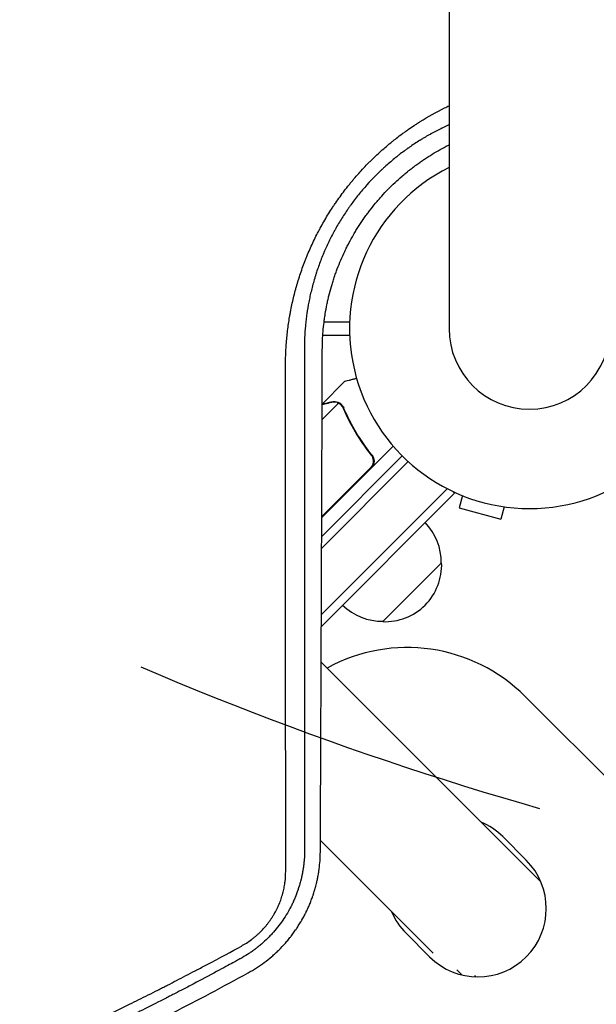
# Model space of a CAD drawing. Units: millimetres. Extents: x -4555 to 4391, y -3495 to 2768.
# Drawn here: x 929 to 1102, y -1285 to -989 of the extents above; entities that cross this region are included whole.
import ezdxf

# ---------------------------------------------------------------- set-up
doc = ezdxf.new("R2010")
doc.units = ezdxf.units.MM
doc.header["$LTSCALE"] = 20
doc.linetypes.add('HIDDEN', pattern=[9.525, 6.35, -3.175])
for name, color, linetype in [('2d', 230, 'Continuous'), ('AS-Free_Space', 31, 'HIDDEN'), ('AS-Free_Space_Hatch', 31, 'HIDDEN')]:
    doc.layers.add(name, color=color, linetype=linetype)

msp = doc.modelspace()

# ---------------------------------------------------------------- hatches: boundary and pattern name
at = {"layer": 'AS-Free_Space_Hatch'}
h = msp.add_hatch(dxfattribs=at)
h.set_pattern_fill('ANSI31', color=256, scale=100, angle=60)
h.set_pattern_definition([(105, (-10000, 0), (-306.6814, -82.175), [])])
h.paths.add_polyline_path([(3549.49, 512.28, 0.414214), (3549.49, 1926.49, 0.414214), (2135.27, 1926.49), (651.75, 442.97, 0.414214), (651.75, -971.24, 0.414214), (2065.97, -971.24)])
h.paths.add_polyline_path([(-3061.11, 154.72, 1), (-2061.11, 154.72, 1)])

# ---------------------------------------------------------------- linework, layer by layer
at = {"layer": '2d'}
for p, q in [((1057.85, 0.01), (1057.85, -1081.99)), ((1009.76, -1080), (1009.77, -1080)), ((1020.36, -1080), (1028.03, -1080)), ((1009.25, -1084), (1009.26, -1084)), ((1019.98, -1084), (1028.03, -1084)), ((1019.78, -1104.62), (1026.49, -1097.91)), ((1019.77, -1109.24), (1024.65, -1104.35)), ((1025.44, -1104.92), (1025.44, -1104.92)), ((1033.85, -1119.12), (1034.91, -1120.18)), ((1034.47, -1123.87), (1041.1, -1117.25)), ((1045.63, -1121.91), (1019.63, -1147.91)), ((1019.64, -1144.36), (1043.82, -1120.18)), ((1019.66, -1138.4), (1034.2, -1123.86)), ((1023.13, -1135.21), (1034.47, -1123.87)), ((1057.31, -1130.02), (1019.55, -1167.78)), ((1059.51, -1131.36), (1059.01, -1130.85)), ((1059.51, -1131.36), (1019.54, -1171.33)), ((1061.85, -1132.09), (1060.87, -1135.76)), ((1023.13, -1135.21), (1019.66, -1138.68)), ((1060.87, -1135.76), (1073.42, -1139.13)), ((1074.41, -1135.45), (1073.42, -1139.13)), ((1055.62, -1152.22), (1037.95, -1169.89)), ((1019.49, -1182.05), (1085.41, -1247.96)), ((1080.67, -1192.32), (1121.87, -1233.51)), ((1073.96, -1234.39), (1081.03, -1241.46)), ((1019.25, -1235.55), (1053.1, -1269.39)), ((1052.03, -1270.45), (1044.96, -1263.38)), ((1060.2, -1274.37), (1061.71, -1275.88)), ((1065.45, -1276.09), (1065.8, -1276.44))]:
    msp.add_line(p, q, dxfattribs=at)
for centre, radius, start, end in [((1082, -1081.99), 54, 116.5656, 63.4344), ((1082, -1081.99), 24.15, 180, 0), ((1038.52, -1152.08), 17, 359.1865, 44.3587), ((1038.64, -1152.91), 17, 267.6679, 2.3321), ((1037.81, -1152.79), 17, 225.6413, 270.8135), ((1045.32, -1227.67), 50, 45, 118.7398), ((1059.46, -1248.89), 20.5, 45, 67.0542), ((1066.53, -1255.96), 20.5, 225, 45), ((1059.46, -1248.89), 20.5, 202.9458, 225)]:
    msp.add_arc(centre, radius, start, end, dxfattribs=at)
for points, knots in [([(1008.79, -1092.95), (1008.79, -1091.58), (1008.83, -1090.21), (1008.93, -1088.15), (1008.99, -1087.12), (1009.08, -1085.92), (1009.13, -1085.31), (1009.16, -1085.06), (1009.17, -1084.89), (1009.18, -1084.8), (1009.32, -1083.32), (1009.49, -1081.93), (1009.79, -1079.86), (1009.95, -1078.82), (1010.16, -1077.62), (1010.27, -1077.02), (1010.33, -1076.72), (1010.36, -1076.59), (1010.37, -1076.51), (1010.38, -1076.47), (1010.66, -1075.01), (1010.97, -1073.62), (1011.49, -1071.53), (1011.76, -1070.49), (1012.1, -1069.28), (1012.28, -1068.68), (1012.35, -1068.42), (1012.4, -1068.25), (1012.43, -1068.16), (1012.67, -1067.38), (1012.89, -1066.68), (1013.34, -1065.29), (1013.58, -1064.59), (1014.08, -1063.21), (1014.46, -1062.18), (1014.93, -1060.99), (1015.13, -1060.49), (1015.27, -1060.15), (1015.34, -1059.98), (1015.98, -1058.45), (1016.57, -1057.11), (1017.52, -1055.13), (1018.01, -1054.14), (1018.6, -1053), (1018.85, -1052.51), (1019.03, -1052.19), (1019.11, -1052.03), (1019.91, -1050.56), (1020.65, -1049.28), (1021.81, -1047.38), (1022.4, -1046.43), (1023.12, -1045.34), (1023.43, -1044.88), (1023.64, -1044.57), (1023.74, -1044.42), (1024.69, -1043.02), (1025.57, -1041.81), (1026.93, -1040.02), (1027.63, -1039.14), (1028.46, -1038.12), (1028.88, -1037.62), (1029.06, -1037.41), (1029.18, -1037.26), (1029.24, -1037.19), (1030.26, -1035.99), (1031.25, -1034.89), (1032.77, -1033.27), (1033.54, -1032.48), (1034.32, -1031.69), (1034.85, -1031.18), (1035.12, -1030.92), (1036.45, -1029.64), (1037.54, -1028.65), (1039.21, -1027.21), (1040.06, -1026.5), (1041.06, -1025.69), (1041.56, -1025.29), (1041.78, -1025.12), (1041.92, -1025), (1042, -1024.94), (1042.64, -1024.44), (1043.51, -1023.78), (1044.54, -1023.03), (1045.06, -1022.66), (1045.29, -1022.51), (1045.44, -1022.4), (1045.51, -1022.35), (1046.18, -1021.88), (1047.07, -1021.27), (1048.12, -1020.59), (1048.65, -1020.25), (1048.87, -1020.11), (1049.02, -1020.01), (1049.1, -1019.96), (1051.56, -1018.42), (1054.01, -1017.04), (1056.96, -1015.57), (1057.4, -1015.35), (1057.85, -1015.14)], [0, 0, 0, 0, 0.03125, 0.03125, 0.046875, 0.0546875, 0.0585937, 0.0605469, 0.0605469, 0.0625, 0.0625, 0.09375, 0.09375, 0.109375, 0.1171875, 0.1210937, 0.1230469, 0.1240234, 0.1240234, 0.125, 0.125, 0.15625, 0.15625, 0.171875, 0.1796875, 0.1835937, 0.1855469, 0.1855469, 0.1875, 0.1875, 0.203125, 0.203125, 0.21875, 0.21875, 0.234375, 0.2421875, 0.2460937, 0.2460937, 0.25, 0.25, 0.28125, 0.28125, 0.296875, 0.3046875, 0.3085937, 0.3085937, 0.3125, 0.3125, 0.34375, 0.34375, 0.359375, 0.3671875, 0.3710937, 0.3710937, 0.375, 0.375, 0.40625, 0.40625, 0.421875, 0.4296875, 0.4335937, 0.4355469, 0.4355469, 0.4375, 0.4375, 0.46875, 0.46875, 0.484375, 0.4921875, 0.4921875, 0.5, 0.5, 0.53125, 0.53125, 0.546875, 0.5546875, 0.5585937, 0.5605469, 0.5605469, 0.5625, 0.5625, 0.578125, 0.5859375, 0.5898437, 0.5917969, 0.5917969, 0.59375, 0.59375, 0.609375, 0.6171875, 0.6210937, 0.6230469, 0.6230469, 0.625, 0.625, 0.6875, 0.6875, 0.6985013, 0.6985013, 0.6985013, 0.6985013]), ([(1057.85, -1020.88), (1057.84, -1020.88), (1057.56, -1021.01), (1057, -1021.26), (1056.32, -1021.58), (1055.85, -1021.81), (1055.62, -1021.92), (1055.52, -1021.97), (1055.45, -1022), (1055.42, -1022.02), (1054.84, -1022.3), (1054.03, -1022.72), (1053.1, -1023.21), (1052.64, -1023.46), (1052.41, -1023.59), (1052.3, -1023.65), (1052.24, -1023.69), (1052.21, -1023.7), (1052.2, -1023.71), (1052.19, -1023.72), (1051.75, -1023.96), (1051.27, -1024.23), (1050.49, -1024.69), (1050.21, -1024.86), (1049.78, -1025.12), (1049.56, -1025.25), (1049.34, -1025.39), (1049.22, -1025.46), (1049.19, -1025.48), (1049.13, -1025.52), (1049.1, -1025.54), (1049.07, -1025.55), (1049.05, -1025.57), (1049.04, -1025.57), (1048.01, -1026.21), (1046.98, -1026.89), (1045.83, -1027.7), (1045.7, -1027.79), (1045.54, -1027.9), (1045.5, -1027.93), (1045.43, -1027.97), (1045.33, -1028.05), (1044.96, -1028.31), (1044.63, -1028.55), (1043.85, -1029.13), (1043.35, -1029.5), (1042.64, -1030.06), (1042.37, -1030.26), (1042.12, -1030.47), (1042.06, -1030.51), (1042.03, -1030.54), (1041.94, -1030.61), (1041.75, -1030.76), (1041.07, -1031.32), (1039.97, -1032.24), (1038.79, -1033.28), (1037.98, -1034.02), (1037.58, -1034.4), (1037.41, -1034.56), (1037.3, -1034.67), (1037.25, -1034.72), (1035.33, -1036.55), (1033.58, -1038.41), (1031.1, -1041.33), (1030.3, -1042.32), (1029.13, -1043.85), (1028.75, -1044.36), (1028.19, -1045.14), (1027.92, -1045.53), (1027.64, -1045.92), (1027.46, -1046.18), (1027.37, -1046.3), (1026.56, -1047.49), (1025.52, -1049.1), (1024.39, -1051.02), (1023.84, -1051.99), (1023.57, -1052.47), (1023.45, -1052.68), (1023.38, -1052.82), (1023.34, -1052.89), (1022.69, -1054.1), (1022.11, -1055.23), (1021.3, -1056.94), (1020.91, -1057.79), (1020.48, -1058.78), (1020.27, -1059.28), (1020.18, -1059.49), (1020.13, -1059.6), (1020.12, -1059.63), (1020.09, -1059.71), (1020.07, -1059.74), (1019.57, -1060.95), (1019.12, -1062.14), (1018.48, -1063.92), (1018.28, -1064.51), (1017.99, -1065.4), (1017.85, -1065.84), (1017.69, -1066.36), (1017.62, -1066.58), (1017.59, -1066.69), (1017.58, -1066.72), (1017.56, -1066.8), (1017.55, -1066.83), (1017.16, -1068.11), (1016.84, -1069.33), (1016.4, -1071.12), (1016.26, -1071.71), (1016.07, -1072.59), (1016.01, -1072.88), (1015.89, -1073.46), (1015.84, -1073.74), (1015.56, -1075.18), (1015.36, -1076.35), (1015.11, -1078.13), (1015.03, -1078.73), (1014.89, -1079.93), (1014.83, -1080.54), (1014.55, -1083.57), (1014.45, -1085.93), (1014.46, -1088.21)], [0.2888665, 0.2888665, 0.2888665, 0.2888665, 0.2890625, 0.296875, 0.3046875, 0.3085938, 0.3105469, 0.3115234, 0.3115234, 0.3125, 0.3125, 0.328125, 0.3359375, 0.3398438, 0.3417969, 0.3427734, 0.3432617, 0.3435059, 0.3435059, 0.34375, 0.34375, 0.359375, 0.359375, 0.3671875, 0.3671875, 0.3710938, 0.3730469, 0.3730469, 0.3740234, 0.3740234, 0.3745117, 0.3747559, 0.3747559, 0.375, 0.375, 0.40625, 0.40625, 0.4101563, 0.4101563, 0.4111328, 0.4111328, 0.4121094, 0.4140625, 0.421875, 0.421875, 0.4375, 0.4375, 0.4453125, 0.4462891, 0.4462891, 0.4472656, 0.4472656, 0.4492187, 0.453125, 0.46875, 0.484375, 0.4921875, 0.4960937, 0.4980469, 0.4980469, 0.5, 0.5, 0.5625, 0.5625, 0.59375, 0.59375, 0.609375, 0.609375, 0.6171875, 0.6210937, 0.6210937, 0.625, 0.625, 0.65625, 0.671875, 0.6796875, 0.6835937, 0.6855469, 0.6855469, 0.6875, 0.6875, 0.71875, 0.71875, 0.734375, 0.7421875, 0.7460937, 0.7480469, 0.7480469, 0.7490234, 0.7490234, 0.75, 0.75, 0.78125, 0.78125, 0.796875, 0.796875, 0.8046875, 0.8085937, 0.8105469, 0.8105469, 0.8115234, 0.8115234, 0.8125, 0.8125, 0.84375, 0.84375, 0.859375, 0.859375, 0.8671875, 0.8671875, 0.875, 0.875, 0.90625, 0.90625, 0.921875, 0.921875, 0.9375, 0.9375, 1, 1, 1, 1]), ([(1019.83, -1088.33), (1019.84, -1086.47), (1019.92, -1084.63), (1020.15, -1081.92), (1020.24, -1081.03), (1020.4, -1079.71), (1020.49, -1079.05), (1020.6, -1078.29), (1020.66, -1077.91), (1020.69, -1077.72), (1020.7, -1077.64), (1020.71, -1077.59), (1020.71, -1077.56), (1020.86, -1076.63), (1021.03, -1075.73), (1021.3, -1074.38), (1021.44, -1073.7), (1021.6, -1073.02), (1021.7, -1072.57), (1021.76, -1072.35), (1022.03, -1071.22), (1022.28, -1070.31), (1022.67, -1068.96), (1022.8, -1068.51), (1023.01, -1067.84), (1023.08, -1067.61), (1023.23, -1067.16), (1023.3, -1066.94), (1023.52, -1066.26), (1023.68, -1065.81), (1023.92, -1065.15), (1024, -1064.93), (1024.16, -1064.49), (1024.24, -1064.27), (1024.66, -1063.17), (1025.01, -1062.3), (1025.75, -1060.56), (1026.33, -1059.27), (1027.06, -1057.79), (1027.38, -1057.16), (1027.6, -1056.74), (1027.7, -1056.53), (1028.26, -1055.48), (1028.95, -1054.23), (1029.81, -1052.8), (1030.18, -1052.19), (1030.43, -1051.78), (1030.56, -1051.58), (1031.21, -1050.57), (1031.74, -1049.77), (1032.57, -1048.59), (1032.85, -1048.2), (1033.28, -1047.61), (1033.42, -1047.42), (1033.71, -1047.03), (1033.86, -1046.84), (1034.58, -1045.89), (1035.17, -1045.15), (1036.09, -1044.05), (1036.4, -1043.69), (1036.87, -1043.15), (1037.02, -1042.97), (1037.34, -1042.61), (1037.5, -1042.43), (1038.29, -1041.55), (1038.94, -1040.86), (1040.27, -1039.51), (1040.95, -1038.85), (1042.34, -1037.55), (1043.4, -1036.6), (1044.66, -1035.53), (1045.3, -1035), (1045.58, -1034.78), (1045.77, -1034.63), (1045.86, -1034.56), (1046.32, -1034.19), (1046.69, -1033.9), (1047.25, -1033.48), (1047.54, -1033.26), (1047.87, -1033.02), (1048.01, -1032.91), (1048.11, -1032.84), (1048.16, -1032.81), (1048.57, -1032.51), (1048.95, -1032.24), (1049.52, -1031.84), (1049.81, -1031.64), (1050.15, -1031.4), (1050.3, -1031.3), (1050.4, -1031.24), (1050.45, -1031.2), (1052.04, -1030.14), (1053.62, -1029.18), (1056.02, -1027.84), (1056.89, -1027.38), (1057.78, -1026.93), (1057.85, -1026.9)], [0, 0, 0, 0, 0.0625, 0.0625, 0.09375, 0.09375, 0.109375, 0.1171875, 0.1210938, 0.1230469, 0.1240234, 0.1240234, 0.125, 0.125, 0.15625, 0.15625, 0.171875, 0.1796875, 0.1796875, 0.1875, 0.1875, 0.21875, 0.21875, 0.234375, 0.234375, 0.2421875, 0.2421875, 0.25, 0.25, 0.265625, 0.265625, 0.2734375, 0.2734375, 0.28125, 0.28125, 0.3125, 0.3125, 0.34375, 0.359375, 0.3671875, 0.3671875, 0.375, 0.375, 0.40625, 0.421875, 0.4296875, 0.4296875, 0.4375, 0.4375, 0.46875, 0.46875, 0.484375, 0.484375, 0.4921875, 0.4921875, 0.5, 0.5, 0.53125, 0.53125, 0.546875, 0.546875, 0.5546875, 0.5546875, 0.5625, 0.5625, 0.59375, 0.59375, 0.625, 0.625, 0.65625, 0.671875, 0.6796875, 0.6835938, 0.6835938, 0.6875, 0.6875, 0.703125, 0.703125, 0.7109375, 0.7148438, 0.7167969, 0.7167969, 0.71875, 0.71875, 0.734375, 0.734375, 0.7421875, 0.7460938, 0.7480469, 0.7480469, 0.75, 0.75, 0.8125, 0.8125, 0.84375, 0.8463628, 0.8463628, 0.8463628, 0.8463628]), ([(1014.46, -1088.21), (1014.46, -1102.03), (1014.47, -1115.32), (1014.47, -1134.45), (1014.47, -1140.7), (1014.48, -1149.87), (1014.48, -1152.9), (1014.48, -1157.39), (1014.48, -1159.62), (1014.48, -1162.2), (1014.48, -1163.49), (1014.48, -1164.13), (1014.48, -1164.45), (1014.48, -1164.61), (1014.48, -1164.68), (1014.48, -1164.73), (1014.48, -1164.75), (1014.49, -1189.52), (1014.5, -1214.21), (1014.51, -1238.75)], [0, 0, 0, 0, 0.25, 0.25, 0.375, 0.375, 0.4375, 0.4375, 0.46875, 0.484375, 0.492187, 0.496094, 0.498047, 0.499023, 0.499512, 0.499512, 0.5, 0.5, 1, 1, 1, 1]), ([(1019.24, -1238.9), (1019.27, -1232.88), (1019.29, -1226.79), (1019.34, -1217.56), (1019.36, -1212.92), (1019.38, -1207.46), (1019.4, -1204.72), (1019.4, -1203.35), (1019.4, -1202.66), (1019.41, -1202.32), (1019.41, -1202.17), (1019.41, -1202.07), (1019.41, -1202.02), (1019.43, -1195.86), (1019.46, -1189.69), (1019.5, -1180.33), (1019.52, -1175.63), (1019.54, -1170.11), (1019.55, -1167.34), (1019.56, -1165.95), (1019.56, -1165.25), (1019.56, -1164.91), (1019.56, -1164.76), (1019.56, -1164.66), (1019.56, -1164.61), (1019.59, -1158.35), (1019.61, -1152.09), (1019.65, -1142.62), (1019.67, -1137.86), (1019.69, -1132.27), (1019.7, -1129.47), (1019.7, -1128.07), (1019.7, -1127.37), (1019.7, -1127.07), (1019.71, -1126.87), (1019.71, -1126.76), (1019.75, -1114.08), (1019.79, -1101.3), (1019.83, -1088.33)], [0, 0, 0, 0, 0.125, 0.125, 0.1875, 0.21875, 0.234375, 0.242187, 0.246094, 0.248047, 0.249023, 0.249023, 0.25, 0.25, 0.375, 0.375, 0.4375, 0.46875, 0.484375, 0.492187, 0.496094, 0.498047, 0.499023, 0.499023, 0.5, 0.5, 0.625, 0.625, 0.6875, 0.71875, 0.734375, 0.742187, 0.746094, 0.748047, 0.748047, 0.75, 0.75, 1, 1, 1, 1]), ([(1008.84, -1244.77), (1008.84, -1232.27), (1008.84, -1219.79), (1008.83, -1201.13), (1008.83, -1194.92), (1008.82, -1185.63), (1008.82, -1180.98), (1008.82, -1175.58), (1008.82, -1172.87), (1008.82, -1171.52), (1008.82, -1170.85), (1008.82, -1170.51), (1008.82, -1170.34), (1008.82, -1170.27), (1008.82, -1170.22), (1008.82, -1170.2), (1008.81, -1144.24), (1008.8, -1118.48), (1008.79, -1092.95)], [0, 0, 0, 0, 0.25, 0.25, 0.375, 0.375, 0.4375, 0.46875, 0.484375, 0.492187, 0.496094, 0.498047, 0.499023, 0.499512, 0.499512, 0.5, 0.5, 1, 1, 1, 1]), ([(1030.11, -1096.94), (1029.98, -1096.97), (1029.85, -1097.01), (1029.37, -1097.14), (1029.04, -1097.23), (1028.6, -1097.34), (1028.38, -1097.4), (1028.19, -1097.45), (1028.06, -1097.49), (1028, -1097.5), (1026.98, -1097.78), (1026.49, -1097.91), (1026.49, -1097.91)], [0.1035526, 0.1035526, 0.1035526, 0.1035526, 0.125, 0.125, 0.1875, 0.1875, 0.21875, 0.234375, 0.234375, 0.25, 0.25, 0.5, 0.5, 0.5, 0.5]), ([(1022.54, -1104.14), (1021.74, -1104.36), (1021.07, -1104.54), (1020.24, -1104.76), (1019.98, -1104.83), (1019.78, -1104.88)], [0, 0, 0, 0, 0.005170242, 0.005170242, 0.00815841, 0.00815841, 0.00815841, 0.00815841]), ([(1024.27, -1104.19), (1024.01, -1104.11), (1023.74, -1104.06), (1023.31, -1104.04), (1023.17, -1104.04), (1022.87, -1104.07), (1022.71, -1104.1), (1022.54, -1104.14)], [0, 0, 0, 0, 0.00218234, 0.00218234, 0.003273511, 0.003273511, 0.004364681, 0.004364681, 0.004364681, 0.004364681]), ([(1022.7, -1104), (1022.85, -1103.96), (1023.01, -1103.93), (1023.25, -1103.9), (1023.33, -1103.9), (1023.45, -1103.9), (1023.52, -1103.9), (1023.59, -1103.9), (1023.63, -1103.9), (1023.64, -1103.9), (1023.65, -1103.9), (1023.66, -1103.9), (1023.96, -1103.92), (1024.24, -1103.98), (1024.52, -1104.08)], [0, 0, 0, 0, 0.25, 0.25, 0.375, 0.375, 0.4375, 0.46875, 0.484375, 0.492187, 0.492187, 0.5, 0.5, 1, 1, 1, 1]), ([(1022.7, -1104), (1022.85, -1103.96), (1023.01, -1103.93), (1023.25, -1103.9), (1023.33, -1103.9), (1023.45, -1103.9), (1023.52, -1103.9), (1023.59, -1103.9), (1023.63, -1103.9), (1023.64, -1103.9), (1023.65, -1103.9), (1023.66, -1103.9), (1023.68, -1103.9), (1023.69, -1103.9), (1023.71, -1103.9)], [0, 0, 0, 0, 0.25, 0.25, 0.375, 0.375, 0.4375, 0.46875, 0.484375, 0.4921875, 0.4921875, 0.5, 0.5, 0.5253358, 0.5253358, 0.5253358, 0.5253358]), ([(1024.52, -1104.08), (1024.58, -1104.11), (1024.65, -1104.13), (1024.81, -1104.21), (1024.9, -1104.25), (1025.09, -1104.37), (1025.19, -1104.43), (1025.39, -1104.59), (1025.5, -1104.68), (1025.6, -1104.78)], [0, 0, 0, 0, 0.00051115, 0.00051115, 0.001022301, 0.001022301, 0.001533451, 0.001533451, 0.002044601, 0.002044601, 0.002044601, 0.002044601]), ([(1026.08, -1105.86), (1027.1, -1108.26), (1028.29, -1110.63), (1031.06, -1115.3), (1032.63, -1117.61), (1034.43, -1119.87)], [0, 0, 0, 0, 0.00859307, 0.00859307, 0.01718614, 0.01718614, 0.01718614, 0.01718614]), ([(1034.69, -1119.87), (1032.9, -1117.63), (1031.3, -1115.31), (1029.54, -1112.35), (1029.2, -1111.75), (1028.54, -1110.55), (1028.22, -1109.94), (1027.31, -1108.13), (1026.75, -1106.93), (1026.24, -1105.72)], [0.00267622, 0.00267622, 0.00267622, 0.00267622, 0.01136401, 0.01136401, 0.01353595, 0.01353595, 0.0157079, 0.0157079, 0.0200518, 0.0200518, 0.0200518, 0.0200518]), ([(1034.43, -1119.87), (1034.61, -1120.08), (1034.75, -1120.32), (1034.91, -1120.71), (1034.95, -1120.84), (1035.02, -1121.11), (1035.05, -1121.25), (1035.1, -1121.67), (1035.09, -1121.95), (1035.02, -1122.36), (1034.99, -1122.5), (1034.9, -1122.77), (1034.85, -1122.9), (1034.79, -1123.03)], [0, 0, 0, 0, 0.000839577, 0.000839577, 0.001259366, 0.001259366, 0.001679155, 0.001679155, 0.002518732, 0.002518732, 0.002938521, 0.002938521, 0.00335831, 0.00335831, 0.00335831, 0.00335831]), ([(1034.69, -1119.87), (1034.81, -1120.02), (1034.91, -1120.17), (1035.08, -1120.49), (1035.15, -1120.65), (1035.26, -1121), (1035.3, -1121.18), (1035.35, -1121.54), (1035.36, -1121.72), (1035.34, -1122.09), (1035.31, -1122.27), (1035.23, -1122.62), (1035.17, -1122.8), (1035.02, -1123.13), (1034.93, -1123.29), (1034.72, -1123.6), (1034.6, -1123.74), (1034.47, -1123.87)], [0, 0, 0, 0, 0.000547232, 0.000547232, 0.001094464, 0.001094464, 0.001641696, 0.001641696, 0.002188928, 0.002188928, 0.002736159, 0.002736159, 0.003283391, 0.003283391, 0.003830623, 0.003830623, 0.004377855, 0.004377855, 0.004377855, 0.004377855]), ([(1034.9, -1120.7), (1034.93, -1120.79), (1034.96, -1120.89), (1035.02, -1121.11), (1035.05, -1121.25), (1035.1, -1121.67), (1035.09, -1121.95), (1035.02, -1122.36), (1034.99, -1122.5), (1034.9, -1122.77), (1034.85, -1122.9), (1034.79, -1123.03)], [0.000970326, 0.000970326, 0.000970326, 0.000970326, 0.001259366, 0.001259366, 0.001679155, 0.001679155, 0.002518732, 0.002518732, 0.002938521, 0.002938521, 0.00335831, 0.00335831, 0.00335831, 0.00335831]), ([(1014.51, -1238.75), (1014.5, -1239.62), (1014.46, -1240.44), (1014.37, -1241.56), (1014.34, -1241.91), (1014.29, -1242.43), (1014.26, -1242.67), (1014.23, -1242.95), (1014.21, -1243.09), (1014.2, -1243.16), (1014.2, -1243.19), (1014.19, -1243.21), (1014.19, -1243.22), (1014.19, -1243.22), (1014.14, -1243.62), (1014.05, -1244.2), (1013.94, -1244.86), (1013.88, -1245.18), (1013.86, -1245.31), (1013.84, -1245.4), (1013.83, -1245.45), (1013.79, -1245.68), (1013.73, -1245.96), (1013.66, -1246.3), (1013.62, -1246.46), (1013.6, -1246.55), (1013.59, -1246.59), (1013.59, -1246.61), (1013.58, -1246.62), (1013.58, -1246.62), (1013.58, -1246.63), (1013.56, -1246.72), (1013.53, -1246.86), (1013.46, -1247.14), (1013.44, -1247.25), (1013.39, -1247.43), (1013.37, -1247.52), (1013.34, -1247.64), (1013.32, -1247.7), (1013.31, -1247.73), (1013.31, -1247.75), (1013.31, -1247.76), (1013.18, -1248.26), (1013.06, -1248.66), (1012.96, -1248.99), (1012.95, -1249.03), (1012.94, -1249.07), (1012.94, -1249.08), (1012.93, -1249.1), (1012.92, -1249.14), (1012.88, -1249.27), (1012.78, -1249.58), (1012.66, -1249.96), (1012.57, -1250.25), (1012.52, -1250.39), (1012.5, -1250.44), (1012.46, -1250.55), (1012.37, -1250.8), (1012.21, -1251.25), (1012.07, -1251.62), (1011.97, -1251.9), (1011.92, -1252.03), (1011.86, -1252.16), (1011.83, -1252.25), (1011.81, -1252.29), (1011.65, -1252.69), (1011.5, -1253.05), (1011.25, -1253.62), (1011.16, -1253.81), (1010.98, -1254.2), (1010.89, -1254.39), (1010.72, -1254.76), (1010.63, -1254.94), (1010.49, -1255.21), (1010.45, -1255.29), (1010.36, -1255.46), (1010.23, -1255.72), (1010.08, -1255.99), (1009.93, -1256.27), (1009.85, -1256.41), (1009.76, -1256.58), (1009.72, -1256.66), (1009.69, -1256.71), (1009.67, -1256.73), (1008.82, -1258.23), (1007.86, -1259.69), (1006.3, -1261.72), (1005.49, -1262.71), (1004.49, -1263.8), (1003.98, -1264.34), (1003.75, -1264.56), (1003.61, -1264.72), (1003.53, -1264.79), (1002.85, -1265.47), (1002.21, -1266.05), (1001.23, -1266.9), (1000.73, -1267.32), (1000.13, -1267.78), (999.83, -1268.01), (999.71, -1268.11), (999.62, -1268.18), (999.58, -1268.21), (999.18, -1268.5), (998.65, -1268.88), (998.03, -1269.31), (997.72, -1269.51), (997.59, -1269.6), (997.5, -1269.66), (997.46, -1269.68), (996.68, -1270.18), (995.95, -1270.62), (995.22, -1271.02)], [0, 0, 0, 0, 0.0625, 0.0625, 0.09375, 0.09375, 0.109375, 0.117188, 0.121094, 0.123047, 0.124023, 0.124512, 0.124512, 0.125, 0.125, 0.15625, 0.171875, 0.179688, 0.183594, 0.183594, 0.1875, 0.1875, 0.203125, 0.210938, 0.214844, 0.216797, 0.217773, 0.218262, 0.218506, 0.218506, 0.21875, 0.21875, 0.234375, 0.234375, 0.242188, 0.242188, 0.246094, 0.248047, 0.249023, 0.249512, 0.249512, 0.25, 0.25, 0.28125, 0.28125, 0.285156, 0.285156, 0.286133, 0.286133, 0.287109, 0.289063, 0.296875, 0.3125, 0.320313, 0.320313, 0.324219, 0.324219, 0.328125, 0.34375, 0.359375, 0.359375, 0.367188, 0.371094, 0.371094, 0.375, 0.375, 0.40625, 0.40625, 0.421875, 0.421875, 0.4375, 0.4375, 0.453125, 0.453125, 0.460938, 0.460938, 0.46875, 0.484375, 0.484375, 0.492188, 0.496094, 0.498047, 0.498047, 0.5, 0.5, 0.625, 0.625, 0.6875, 0.71875, 0.734375, 0.742188, 0.742188, 0.75, 0.75, 0.8125, 0.8125, 0.84375, 0.859375, 0.867188, 0.871094, 0.871094, 0.875, 0.875, 0.90625, 0.921875, 0.929688, 0.933594, 0.933594, 0.9375, 0.9375, 1, 1, 1, 1]), ([(997.59, -1275.24), (999.29, -1274.31), (1000.9, -1273.27), (1003.19, -1271.56), (1003.94, -1270.96), (1005.03, -1270.02), (1005.39, -1269.7), (1006.1, -1269.06), (1006.44, -1268.73), (1007.46, -1267.73), (1008.11, -1267.04), (1009.07, -1265.96), (1009.53, -1265.42), (1010.06, -1264.76), (1010.32, -1264.43), (1010.45, -1264.27), (1010.51, -1264.2), (1010.54, -1264.15), (1010.56, -1264.12), (1010.86, -1263.74), (1011.14, -1263.36), (1011.56, -1262.78), (1011.7, -1262.58), (1011.9, -1262.28), (1012.01, -1262.13), (1012.13, -1261.95), (1012.18, -1261.88), (1012.21, -1261.83), (1012.23, -1261.8), (1012.51, -1261.38), (1012.76, -1260.99), (1013.13, -1260.39), (1013.31, -1260.09), (1013.52, -1259.74), (1013.62, -1259.56), (1013.67, -1259.48), (1013.7, -1259.43), (1013.71, -1259.41), (1013.97, -1258.96), (1014.19, -1258.55), (1014.52, -1257.94), (1014.67, -1257.63), (1014.85, -1257.28), (1014.94, -1257.1), (1014.97, -1257.03), (1015, -1256.98), (1015.01, -1256.96), (1015.23, -1256.51), (1015.52, -1255.88), (1015.84, -1255.15), (1016, -1254.78), (1016.07, -1254.6), (1016.1, -1254.52), (1016.13, -1254.47), (1016.14, -1254.44), (1016.31, -1254.01), (1016.47, -1253.6), (1016.71, -1252.96), (1016.79, -1252.74), (1016.91, -1252.4), (1016.96, -1252.24), (1017.03, -1252.04), (1017.06, -1251.95), (1017.08, -1251.9), (1017.09, -1251.87), (1017.24, -1251.41), (1017.38, -1250.98), (1017.57, -1250.33), (1017.67, -1250), (1017.77, -1249.62), (1017.82, -1249.43), (1017.85, -1249.33), (1017.86, -1249.28), (1017.87, -1249.26), (1017.87, -1249.25), (1017.87, -1249.24), (1017.87, -1249.24), (1017.96, -1248.92), (1018.02, -1248.65), (1018.1, -1248.33), (1018.12, -1248.23), (1018.15, -1248.11), (1018.17, -1248.05), (1018.18, -1247.99), (1018.19, -1247.96), (1018.19, -1247.95), (1018.19, -1247.95), (1018.19, -1247.94), (1018.19, -1247.94), (1018.24, -1247.7), (1018.29, -1247.48), (1018.36, -1247.16), (1018.4, -1247), (1018.43, -1246.82), (1018.45, -1246.74), (1018.46, -1246.69), (1018.46, -1246.67), (1018.55, -1246.21), (1018.67, -1245.57), (1018.78, -1244.81), (1018.84, -1244.43), (1018.86, -1244.24), (1018.88, -1244.15), (1018.88, -1244.11), (1018.88, -1244.08), (1018.89, -1244.06), (1019.09, -1242.51), (1019.23, -1240.79), (1019.24, -1238.9)], [0, 0, 0, 0, 0.125, 0.125, 0.1875, 0.1875, 0.21875, 0.21875, 0.25, 0.25, 0.3125, 0.3125, 0.34375, 0.359375, 0.367187, 0.371094, 0.373047, 0.373047, 0.375, 0.375, 0.40625, 0.40625, 0.421875, 0.421875, 0.429687, 0.433594, 0.435547, 0.435547, 0.4375, 0.4375, 0.46875, 0.46875, 0.484375, 0.492187, 0.496094, 0.498047, 0.498047, 0.5, 0.5, 0.53125, 0.53125, 0.546875, 0.554687, 0.558594, 0.560547, 0.560547, 0.5625, 0.5625, 0.59375, 0.609375, 0.617187, 0.621094, 0.623047, 0.623047, 0.625, 0.625, 0.65625, 0.65625, 0.671875, 0.671875, 0.679687, 0.683594, 0.685547, 0.685547, 0.6875, 0.6875, 0.71875, 0.71875, 0.734375, 0.742187, 0.746094, 0.748047, 0.749023, 0.749512, 0.749756, 0.749756, 0.75, 0.75, 0.765625, 0.765625, 0.773437, 0.773437, 0.777344, 0.779297, 0.780273, 0.780762, 0.781006, 0.781006, 0.78125, 0.78125, 0.796875, 0.796875, 0.804687, 0.808594, 0.810547, 0.810547, 0.8125, 0.8125, 0.84375, 0.859375, 0.867187, 0.871094, 0.873047, 0.874023, 0.874023, 0.875, 0.875, 1, 1, 1, 1]), ([(995.54, -1267.21), (996.06, -1266.92), (996.57, -1266.62), (997.57, -1265.98), (998.06, -1265.64), (998.78, -1265.11), (999.14, -1264.83), (999.49, -1264.54), (999.72, -1264.35), (999.84, -1264.25), (1000.18, -1263.96), (1000.41, -1263.76), (1000.84, -1263.35), (1001.06, -1263.15), (1001.7, -1262.52), (1002.31, -1261.86), (1002.99, -1261.07), (1003.27, -1260.72), (1003.45, -1260.48), (1003.54, -1260.36), (1003.81, -1260.01), (1004.08, -1259.65), (1004.37, -1259.22), (1004.5, -1259.03), (1004.58, -1258.91), (1004.62, -1258.84), (1004.83, -1258.54), (1005.06, -1258.17), (1005.32, -1257.73), (1005.43, -1257.54), (1005.5, -1257.41), (1005.54, -1257.35), (1005.85, -1256.79), (1006.25, -1256.03), (1006.66, -1255.13), (1006.85, -1254.67), (1006.94, -1254.47), (1006.99, -1254.34), (1007.02, -1254.27), (1007.25, -1253.69), (1007.53, -1252.9), (1007.81, -1251.97), (1007.95, -1251.5), (1008.01, -1251.27), (1008.03, -1251.16), (1008.05, -1251.1), (1008.06, -1251.06), (1008.2, -1250.51), (1008.37, -1249.72), (1008.53, -1248.8), (1008.6, -1248.34), (1008.63, -1248.11), (1008.64, -1248.01), (1008.65, -1247.94), (1008.65, -1247.91), (1008.78, -1246.85), (1008.85, -1245.82), (1008.84, -1244.77)], [0, 0, 0, 0, 0.0625, 0.0625, 0.125, 0.125, 0.15625, 0.171875, 0.171875, 0.1875, 0.1875, 0.21875, 0.21875, 0.25, 0.25, 0.3125, 0.34375, 0.359375, 0.359375, 0.375, 0.375, 0.40625, 0.421875, 0.429687, 0.429687, 0.4375, 0.4375, 0.46875, 0.484375, 0.492187, 0.492187, 0.5, 0.5, 0.5625, 0.59375, 0.609375, 0.617187, 0.617187, 0.625, 0.625, 0.6875, 0.71875, 0.734375, 0.742187, 0.746094, 0.746094, 0.75, 0.75, 0.8125, 0.84375, 0.859375, 0.867188, 0.871094, 0.871094, 0.875, 0.875, 1, 1, 1, 1]), ([(612.32, -1380.21), (628.4, -1379.03), (644.79, -1377.41), (669.8, -1374.25), (678.21, -1373.07), (690.92, -1371.11), (695.18, -1370.42), (701.59, -1369.35), (704.8, -1368.8), (708.56, -1368.13), (710.44, -1367.79), (711.38, -1367.62), (711.85, -1367.54), (712.09, -1367.49), (712.2, -1367.47), (712.25, -1367.46), (712.29, -1367.46), (712.31, -1367.45), (720.33, -1365.99), (728.44, -1364.41), (740.77, -1361.82), (744.9, -1360.93), (751.14, -1359.53), (754.27, -1358.82), (757.94, -1357.97), (759.78, -1357.53), (760.7, -1357.32), (761.16, -1357.21), (761.39, -1357.15), (761.49, -1357.13), (761.55, -1357.11), (761.59, -1357.11), (769.61, -1355.19), (777.66, -1353.17), (789.82, -1349.93), (793.88, -1348.82), (800, -1347.11), (803.06, -1346.23), (806.64, -1345.2), (808.44, -1344.67), (809.33, -1344.41), (809.78, -1344.28), (810.01, -1344.21), (810.1, -1344.18), (810.17, -1344.16), (810.2, -1344.15), (817.91, -1341.88), (825.74, -1339.46), (837.71, -1335.59), (841.73, -1334.26), (847.82, -1332.19), (850.88, -1331.15), (854.47, -1329.89), (856.27, -1329.26), (857.18, -1328.94), (857.63, -1328.78), (857.85, -1328.7), (857.97, -1328.66), (858.02, -1328.65), (858.05, -1328.64), (858.06, -1328.63), (865.75, -1325.91), (873.5, -1323.05), (885.22, -1318.55), (889.15, -1317.01), (895.07, -1314.65), (898.03, -1313.45), (901.5, -1312.03), (903.23, -1311.32), (904.1, -1310.96), (904.54, -1310.78), (904.76, -1310.69), (904.86, -1310.64), (904.91, -1310.62), (904.94, -1310.61), (904.96, -1310.6), (912.15, -1307.62), (919.57, -1304.43), (931.05, -1299.32), (934.93, -1297.56), (940.84, -1294.83), (943.81, -1293.44), (947.32, -1291.78), (949.09, -1290.94), (949.97, -1290.52), (950.41, -1290.31), (950.64, -1290.2), (950.75, -1290.15), (950.79, -1290.13), (950.82, -1290.11), (950.84, -1290.11), (954.51, -1288.35), (958.22, -1286.54), (963.84, -1283.76), (966.67, -1282.34), (970, -1280.66), (971.67, -1279.81), (972.51, -1279.38), (972.93, -1279.17), (973.14, -1279.06), (973.23, -1279.01), (973.29, -1278.98), (973.32, -1278.97), (975.19, -1278.01), (977.97, -1276.57), (980.88, -1275.05), (981.99, -1274.47), (982.17, -1274.37), (982.24, -1274.34), (982.25, -1274.33), (982.29, -1274.31), (982.34, -1274.28), (982.68, -1274.11), (983.55, -1273.65), (984.36, -1273.22), (989.14, -1270.69), (992.68, -1268.77), (995.54, -1267.21)], [0, 0, 0, 0, 0.125, 0.125, 0.1875, 0.1875, 0.21875, 0.21875, 0.234375, 0.242187, 0.246094, 0.248047, 0.249023, 0.249512, 0.249756, 0.249878, 0.249878, 0.25, 0.25, 0.3125, 0.3125, 0.34375, 0.34375, 0.359375, 0.367187, 0.371094, 0.373047, 0.374023, 0.374512, 0.374756, 0.374756, 0.375, 0.375, 0.4375, 0.4375, 0.46875, 0.46875, 0.484375, 0.492188, 0.496094, 0.498047, 0.499023, 0.499512, 0.499756, 0.499756, 0.5, 0.5, 0.5625, 0.5625, 0.59375, 0.59375, 0.609375, 0.617188, 0.621094, 0.623047, 0.624023, 0.624512, 0.624756, 0.624878, 0.624878, 0.625, 0.625, 0.6875, 0.6875, 0.71875, 0.71875, 0.734375, 0.742188, 0.746094, 0.748047, 0.749023, 0.749512, 0.749756, 0.749878, 0.749878, 0.75, 0.75, 0.8125, 0.8125, 0.84375, 0.84375, 0.859375, 0.867188, 0.871094, 0.873047, 0.874023, 0.874512, 0.874756, 0.874878, 0.874878, 0.875, 0.875, 0.90625, 0.90625, 0.921875, 0.929688, 0.933594, 0.935547, 0.936523, 0.937012, 0.937256, 0.937256, 0.9375, 0.9375, 0.953125, 0.960938, 0.961914, 0.962402, 0.962402, 0.962524, 0.962524, 0.962646, 0.962891, 0.964844, 0.96875, 0.96875, 1, 1, 1, 1]), ([(995.22, -1271.02), (995.18, -1271.04), (994.69, -1271.31), (992.81, -1272.33), (991.41, -1273.09), (987.71, -1275.08), (985.41, -1276.31), (981.26, -1278.5), (979.76, -1279.29), (977.34, -1280.55), (976.5, -1280.98), (975.21, -1281.65), (974.55, -1281.99), (973.76, -1282.39), (973.36, -1282.6), (973.16, -1282.7), (973.06, -1282.75), (973.01, -1282.78), (972.98, -1282.79), (972.97, -1282.8), (972.96, -1282.8), (972.96, -1282.8), (968.58, -1285.05), (964.51, -1287.09), (958.86, -1289.88), (957.06, -1290.77), (954.47, -1292.03), (953.2, -1292.64), (951.78, -1293.33), (951.08, -1293.67), (950.73, -1293.83), (950.56, -1293.91), (950.47, -1293.96), (950.43, -1293.98), (950.41, -1293.99), (950.4, -1293.99), (950.39, -1293.99), (942.79, -1297.64), (931.33, -1302.94), (917.87, -1308.85), (911.11, -1311.74), (907.73, -1313.16), (906.04, -1313.87), (905.19, -1314.22), (904.76, -1314.4), (904.55, -1314.49), (904.45, -1314.53), (904.39, -1314.55), (904.37, -1314.57), (904.35, -1314.57), (904.35, -1314.57), (904.34, -1314.58), (904.34, -1314.58), (903.38, -1314.97), (900.96, -1315.98), (895.12, -1318.35), (892.81, -1319.28), (888.77, -1320.88), (887.34, -1321.45), (885.04, -1322.35), (883.86, -1322.81), (882.42, -1323.37), (881.68, -1323.65), (881.31, -1323.79), (881.12, -1323.87), (881.03, -1323.9), (880.98, -1323.92), (880.96, -1323.93), (880.95, -1323.93), (880.94, -1323.94), (880.93, -1323.94), (876.26, -1325.74), (871.94, -1327.35), (866.03, -1329.53), (864.15, -1330.21), (861.47, -1331.18), (860.16, -1331.65), (858.7, -1332.17), (857.99, -1332.42), (857.63, -1332.55), (857.46, -1332.61), (857.37, -1332.64), (857.32, -1332.66), (857.31, -1332.66), (857.29, -1332.67), (857.29, -1332.67), (849.35, -1335.48), (837.4, -1339.54), (823.36, -1343.99), (816.32, -1346.15), (812.79, -1347.21), (811.03, -1347.73), (810.14, -1348), (809.7, -1348.13), (809.48, -1348.19), (809.37, -1348.22), (809.32, -1348.24), (809.29, -1348.25), (809.27, -1348.25), (809.27, -1348.26), (809.26, -1348.26), (809.26, -1348.26), (808.22, -1348.56), (805.69, -1349.32), (799.62, -1351.05), (797.22, -1351.73), (793.05, -1352.89), (791.57, -1353.3), (789.19, -1353.95), (787.97, -1354.28), (786.49, -1354.68), (785.73, -1354.88), (785.34, -1354.98), (785.15, -1355.03), (785.05, -1355.06), (785, -1355.07), (784.98, -1355.08), (784.97, -1355.08), (784.96, -1355.08), (784.96, -1355.09), (780.13, -1356.37), (775.68, -1357.52), (769.56, -1359.06), (767.61, -1359.54), (764.83, -1360.22), (763.47, -1360.55), (761.95, -1360.91), (761.21, -1361.09), (760.84, -1361.18), (760.66, -1361.22), (760.57, -1361.24), (760.52, -1361.25), (760.5, -1361.26), (760.49, -1361.26), (760.48, -1361.26), (752.31, -1363.21), (739.99, -1365.97), (725.53, -1368.91), (718.28, -1370.31), (714.64, -1370.99), (712.82, -1371.33), (712.04, -1371.47), (711.65, -1371.54), (711.46, -1371.58), (711.23, -1371.62), (711.12, -1371.64), (711.06, -1371.65), (711.03, -1371.66), (711.02, -1371.66), (711.01, -1371.66), (711.01, -1371.66), (711, -1371.66), (709.25, -1371.98), (706.9, -1372.41), (701, -1373.44), (697.44, -1374.04), (689.12, -1375.4), (684.36, -1376.15), (676.29, -1377.34), (673.45, -1377.74), (668.96, -1378.36), (667.43, -1378.57), (665.07, -1378.88), (663.87, -1379.04), (662.46, -1379.23), (661.84, -1379.3), (661.54, -1379.34), (661.38, -1379.36), (661.2, -1379.39), (661.11, -1379.4), (661.07, -1379.4), (661.04, -1379.41), (661.03, -1379.41), (661.03, -1379.41), (661.02, -1379.41), (655.33, -1380.14), (648.3, -1380.99), (631.51, -1382.75), (621.76, -1383.66), (610.64, -1384.48)], [0, 0, 0, 0, 0.015625, 0.015625, 0.03125, 0.03125, 0.046875, 0.046875, 0.054687, 0.054687, 0.058594, 0.058594, 0.060547, 0.061523, 0.062012, 0.062256, 0.062378, 0.062439, 0.062469, 0.062485, 0.062485, 0.0625, 0.0625, 0.09375, 0.09375, 0.109375, 0.109375, 0.117187, 0.121094, 0.123047, 0.124023, 0.124512, 0.124756, 0.124878, 0.124939, 0.124939, 0.125, 0.125, 0.1875, 0.21875, 0.234375, 0.242187, 0.246094, 0.248047, 0.249023, 0.249512, 0.249756, 0.249878, 0.249939, 0.249969, 0.249985, 0.249985, 0.25, 0.25, 0.28125, 0.28125, 0.296875, 0.296875, 0.304687, 0.304687, 0.308594, 0.310547, 0.311523, 0.312012, 0.312256, 0.312378, 0.312439, 0.312469, 0.312485, 0.312485, 0.3125, 0.3125, 0.34375, 0.34375, 0.359375, 0.359375, 0.367188, 0.371094, 0.373047, 0.374023, 0.374512, 0.374756, 0.374878, 0.374939, 0.374939, 0.375, 0.375, 0.4375, 0.46875, 0.484375, 0.492188, 0.496094, 0.498047, 0.499023, 0.499512, 0.499756, 0.499878, 0.499939, 0.499969, 0.499985, 0.499985, 0.5, 0.5, 0.53125, 0.53125, 0.546875, 0.546875, 0.554688, 0.554688, 0.558594, 0.560547, 0.561523, 0.562012, 0.562256, 0.562378, 0.562439, 0.562469, 0.562485, 0.562485, 0.5625, 0.5625, 0.59375, 0.59375, 0.609375, 0.609375, 0.617188, 0.621094, 0.623047, 0.624023, 0.624512, 0.624756, 0.624878, 0.624939, 0.624939, 0.625, 0.625, 0.6875, 0.71875, 0.734375, 0.742188, 0.746094, 0.748047, 0.748047, 0.749023, 0.749512, 0.749756, 0.749878, 0.749939, 0.749969, 0.749985, 0.749985, 0.75, 0.75, 0.78125, 0.78125, 0.8125, 0.8125, 0.84375, 0.84375, 0.859375, 0.859375, 0.867188, 0.867188, 0.871094, 0.873047, 0.874023, 0.874023, 0.874512, 0.874756, 0.874878, 0.874939, 0.874969, 0.874985, 0.874985, 0.875, 0.875, 0.9375, 0.9375, 1, 1, 1, 1]), ([(611.1, -1389.91), (619.63, -1389.27), (628.11, -1388.51), (640.76, -1387.22), (647.07, -1386.54), (654.39, -1385.66), (658.04, -1385.21), (659.87, -1384.98), (660.78, -1384.86), (661.23, -1384.8), (661.46, -1384.77), (661.56, -1384.76), (661.62, -1384.75), (661.66, -1384.75), (665.57, -1384.24), (669.61, -1383.7), (675.89, -1382.81), (678.02, -1382.5), (681.27, -1382.01), (682.91, -1381.76), (684.84, -1381.47), (685.82, -1381.31), (686.31, -1381.24), (686.55, -1381.2), (686.66, -1381.18), (686.73, -1381.17), (686.76, -1381.17), (691.03, -1380.5), (695.24, -1379.81), (701.48, -1378.75), (704.59, -1378.21), (708.19, -1377.57), (709.99, -1377.24), (710.88, -1377.08), (711.33, -1377), (711.55, -1376.96), (711.65, -1376.94), (711.71, -1376.93), (711.74, -1376.92), (720.45, -1375.32), (728.91, -1373.64), (741.3, -1371.02), (745.39, -1370.12), (751.43, -1368.76), (754.44, -1368.07), (757.91, -1367.26), (759.64, -1366.85), (760.5, -1366.64), (760.93, -1366.54), (761.11, -1366.49), (761.24, -1366.46), (761.3, -1366.45), (769.4, -1364.51), (777.52, -1362.46), (789.79, -1359.17), (795.95, -1357.48), (803.17, -1355.42), (806.8, -1354.36), (808.61, -1353.83), (809.52, -1353.56), (809.91, -1353.45), (810.17, -1353.37), (810.3, -1353.33), (818.81, -1350.81), (826.93, -1348.27), (835.77, -1345.39), (836.87, -1345.03), (837.97, -1344.67), (838.21, -1344.59), (838.34, -1344.55), (838.72, -1344.42), (839.48, -1344.17), (842.27, -1343.24), (848.82, -1341.03), (856.81, -1338.25), (862.74, -1336.12), (866.68, -1334.69), (868.66, -1333.96), (874.6, -1331.76), (879.54, -1329.89), (885, -1327.77), (886.48, -1327.19), (887.47, -1326.8), (887.96, -1326.61), (890.42, -1325.64), (896.3, -1323.3), (902.18, -1320.9), (910, -1317.64), (914.39, -1315.77), (918.78, -1313.87), (919.51, -1313.55), (919.76, -1313.44), (920.25, -1313.23), (921.49, -1312.69), (924.69, -1311.28), (935.46, -1306.49), (945.04, -1302.03), (954.44, -1297.51), (956.31, -1296.6), (960.03, -1294.78), (961.9, -1293.86), (967.5, -1291.07), (971.25, -1289.17), (982.5, -1283.38), (990.03, -1279.38), (997.59, -1275.24)], [0, 0, 0, 0, 0.0625, 0.0625, 0.09375, 0.109375, 0.117188, 0.121094, 0.123047, 0.124023, 0.124512, 0.124756, 0.124756, 0.125, 0.125, 0.15625, 0.15625, 0.171875, 0.171875, 0.179688, 0.183594, 0.185547, 0.186523, 0.187012, 0.187256, 0.187256, 0.1875, 0.1875, 0.21875, 0.21875, 0.234375, 0.242188, 0.246094, 0.248047, 0.249023, 0.249512, 0.249756, 0.249756, 0.25, 0.25, 0.3125, 0.3125, 0.34375, 0.34375, 0.359375, 0.367188, 0.371094, 0.373047, 0.374023, 0.374512, 0.374512, 0.375, 0.375, 0.4375, 0.4375, 0.46875, 0.484375, 0.492188, 0.496094, 0.498047, 0.499023, 0.499023, 0.5, 0.5, 0.5625, 0.5625, 0.570313, 0.571289, 0.571289, 0.572266, 0.572266, 0.574219, 0.578125, 0.59375, 0.625, 0.640625, 0.640625, 0.65625, 0.65625, 0.6875, 0.695313, 0.699219, 0.699219, 0.703125, 0.703125, 0.71875, 0.75, 0.75, 0.78125, 0.785156, 0.785156, 0.787109, 0.787109, 0.789063, 0.796875, 0.8125, 0.875, 0.875, 0.890625, 0.890625, 0.90625, 0.90625, 0.9375, 0.9375, 1, 1, 1, 1])]:
    msp.add_open_spline(points, degree=3, knots=knots, dxfattribs=at)
msp.add_rational_spline([(1022.7, -1104), (1021.17, -1104.41), (1020.19, -1104.67), (1019.78, -1104.78)], [1, 0.992007608739, 0.986968082452, 0.98488142114], degree=3, dxfattribs=at)
for points in [[(1024.27, -1104.19), (1024.4, -1104.24), (1024.53, -1104.29), (1024.65, -1104.35)], [(1024.65, -1104.35), (1024.94, -1104.5), (1025.2, -1104.68), (1025.42, -1104.9)], [(1025.42, -1104.9), (1025.43, -1104.91), (1025.43, -1104.91), (1025.44, -1104.92)], [(1025.44, -1104.92), (1025.49, -1104.97), (1025.53, -1105.01), (1025.57, -1105.06)], [(1025.44, -1104.92), (1025.57, -1105.05), (1025.69, -1105.19), (1025.8, -1105.35)], [(1025.44, -1104.92), (1025.44, -1104.92), (1025.44, -1104.92), (1025.44, -1104.92)], [(1025.6, -1104.78), (1025.62, -1104.79), (1025.63, -1104.81), (1025.64, -1104.82)], [(1025.64, -1104.82), (1025.89, -1105.08), (1026.09, -1105.38), (1026.24, -1105.72)], [(1025.8, -1105.35), (1025.91, -1105.51), (1026, -1105.68), (1026.08, -1105.86)], [(1034.79, -1123.03), (1034.64, -1123.34), (1034.45, -1123.61), (1034.2, -1123.86)]]:
    msp.add_open_spline(points, degree=3, dxfattribs=at)
at = {"layer": 'AS-Free_Space'}
msp.add_lwpolyline([(651.75, 442.97), (2135.27, 1926.49, -0.414214), (3549.49, 1926.49, -0.414214), (3549.49, 512.28), (2065.97, -971.24, -0.414214), (651.75, -971.24, -0.414214)], format="xyb", close=True, dxfattribs=at)

doc.saveas('drawing.dxf')
